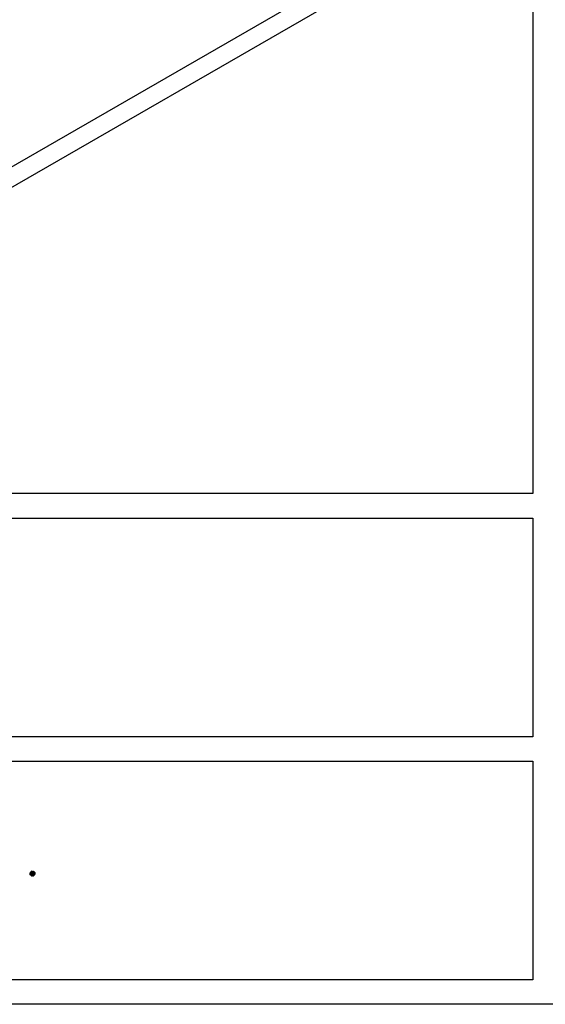
# Model space of a CAD drawing. Units: millimetres. Extents: x -22 to 672009, y -1580 to 3265.
# Drawn here: x 1006 to 2077, y -1580 to 428 of the extents above; entities that cross this region are included whole.
import ezdxf

# ---------------------------------------------------------------- set-up
doc = ezdxf.new("R2010")
doc.units = ezdxf.units.MM
doc.header["$LTSCALE"] = 5
doc.layers.add('SLT_tabelka', color=20, linetype='Continuous')
doc.layers.add('system', color=120, linetype='Continuous', lineweight=25)

msp = doc.modelspace()

# ---------------------------------------------------------------- linework, layer by layer
at = {"layer": 'SLT_tabelka'}
for points in [[(-21.7, 3264.9), (6051.8, 3264.9), (6051.8, -1579.7), (-21.7, -1579.7)], [(28.3, 2361.8), (2051.8, 2361.8), (2051.8, -538.2), (28.3, -538.2)], [(28.3, -588.2), (2051.8, -588.2), (2051.8, -1033.9), (28.3, -1033.9)], [(28.3, -1083.9), (2051.8, -1083.9), (2051.8, -1529.7), (28.3, -1529.7)]]:
    msp.add_lwpolyline(points, close=True, dxfattribs=at)
at = {"layer": 'system'}
for p, q in [((1739.1, 560.5), (376.3, -226.3)), ((389.5, -260), (1749.5, 525.2))]:
    msp.add_line(p, q, dxfattribs=at)
msp.add_circle((1032, -1313.1), 1.67, dxfattribs=at)
for centre, start, end in [((1028.7, -1312.9), 57.1255, 267.1255), ((1030.2, -1315.9), 117.1255, 327.1255), ((1028.7, -1312.9), 267.1255, 297.1255), ((1030.5, -1310.1), 357.1255, 207.1255), ((1030.5, -1310.1), 207.1255, 237.1255), ((1028.7, -1312.9), 297.1255, 57.1255), ((1030.2, -1315.9), 357.1255, 117.1255), ((1030.5, -1310.1), 237.1255, 357.1255), ((1030.2, -1315.9), 327.1255, 357.1255), ((1033.5, -1316.1), 57.1255, 177.1255), ((1033.5, -1316.1), 177.1255, 27.1255), ((1033.8, -1310.3), 147.1255, 177.1255), ((1033.8, -1310.3), 177.1255, 297.1255), ((1033.8, -1310.3), 297.1255, 147.1255), ((1035.4, -1313.3), 117.1255, 237.1255), ((1035.4, -1313.3), 237.1255, 87.1255), ((1033.5, -1316.1), 27.1255, 57.1255), ((1035.4, -1313.3), 87.1255, 117.1255)]:
    msp.add_arc(centre, 1.67, start, end, dxfattribs=at)
for points in [[(1029.3, -1317.3), (1027.8, -1316.4), (1026.9, -1314.6), (1027, -1312.8)], [(1027, -1312.8), (1027.1, -1311.1), (1028.2, -1309.4), (1029.7, -1308.6)], [(1034.3, -1317.6), (1032.8, -1318.4), (1030.8, -1318.3), (1029.3, -1317.3)], [(1029.7, -1308.6), (1031.3, -1307.8), (1033.3, -1307.9), (1034.7, -1308.9)], [(1037, -1313.3), (1036.9, -1315.1), (1035.9, -1316.8), (1034.3, -1317.6)], [(1034.7, -1308.9), (1036.2, -1309.8), (1037.1, -1311.6), (1037, -1313.3)]]:
    msp.add_open_spline(points, degree=3, dxfattribs=at)

doc.saveas('drawing.dxf')
